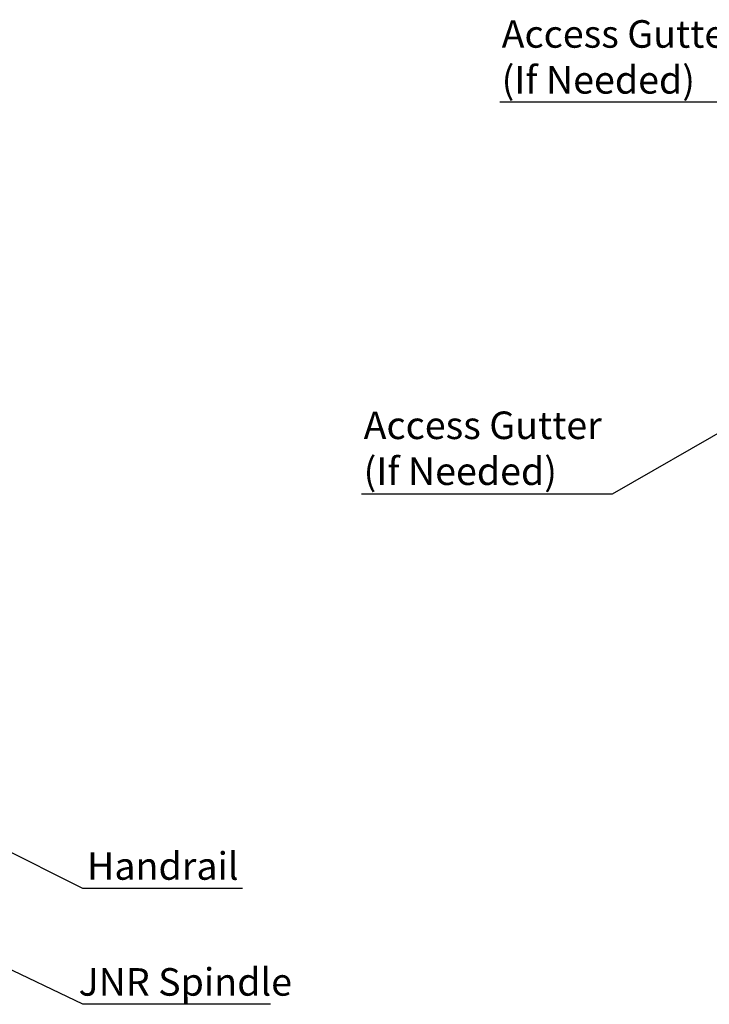
# Model space of a CAD drawing. Units: millimetres. Extents: x 2321 to 4024, y 26 to 608.
# Drawn here: x 2760 to 2848, y 153 to 278 of the extents above; entities that cross this region are included whole.
import ezdxf

# ---------------------------------------------------------------- set-up
doc = ezdxf.new("R2010")
doc.units = ezdxf.units.MM
doc.layers.add('FORMAT', color=7, linetype='Continuous')
doc.styles.add('SLDTEXTSTYLE0', font='TXT', dxfattribs={"width": 0.75})
doc.dimstyles.new('SLDDIMSTYLE6', dxfattribs={"dimtxt": 0.18, "dimasz": 3, "dimexe": 0, "dimexo": 0.0625, "dimgap": 0, "dimtad": 0, "dimtih": 1, "dimtoh": 1, "dimdec": 0, "dimrnd": 1e-09, "dimzin": 0, "dimdsep": 46, "dimtxsty": 'Standard', "dimsah": 1, "dimcen": 0.09, "dimadec": 0, "dimazin": 0, "dimtfac": 3, "dimtdec": 0, "dimtofl": 0, "dimtmove": 0, "dimatfit": 3, "dimfxl": 1, "dimfrac": 2, "dimtolj": 1, "dimtzin": 0, "dimarcsym": 0})

msp = doc.modelspace()

# ---------------------------------------------------------------- linework, layer by layer
at = {"layer": 'FORMAT', "color": 0}
for p, q in [((2852.897, 267.606), (2821.419, 267.606)), ((2835.684, 217.786), (2803.857, 217.786)), ((2768.405, 167.741), (2788.719, 167.741)), ((2768.405, 153.01), (2792.275, 153.01))]:
    msp.add_line(p, q, dxfattribs=at)

# ---------------------------------------------------------------- texts
at = {"layer": 'FORMAT', "color": 0, "char_height": 3.5, "attachment_point": 1, "style": 'SLDTEXTSTYLE0'}
for s, insert in [('Access Gutter \\P(If Needed)', (2821.636, 278.006)), ('Access Gutter\\P(If Needed)', (2804.107, 228.282)), (' Handrail', (2767.909, 172.288)), ('JNR Spindle', (2767.909, 157.558))]:
    msp.add_mtext(s, dxfattribs=dict(at, insert=insert))

# ---------------------------------------------------------------- leaders
at = {"layer": 'FORMAT'}
for points in [[(2860.317, 231.978), (2835.684, 217.786)], [(2752.784, 175.548), (2768.405, 167.741)], [(2750.403, 161.656), (2768.405, 153.01)]]:
    msp.add_leader(points, dimstyle='SLDDIMSTYLE6', dxfattribs=at)

doc.saveas('drawing.dxf')
